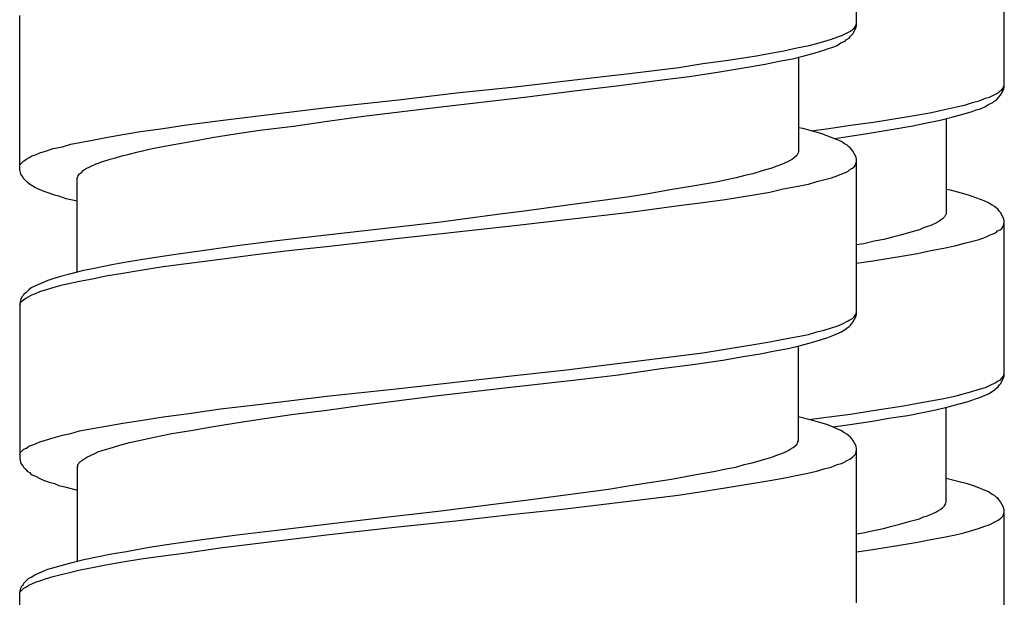
# Model space of a CAD drawing. Units: millimetres. Extents: x -574 to 679, y -403 to 939.
# Drawn here: x -276 to -259, y 486 to 496 of the extents above; entities that cross this region are included whole.
import ezdxf

# ---------------------------------------------------------------- set-up
doc = ezdxf.new("R2010")
doc.units = ezdxf.units.MM

# ---------------------------------------------------------------- blocks, each defined once
blk = doc.blocks.new('1982.C.LUX.330_V2')
for p, q in [((-34.745, -416.47), (-34.745, -413.792)), ((-32.187, -417.535), (-32.187, -414.857)), ((-49.245, -418.967), (-49.245, -416.3)), ((-34.85, -416.575), (-34.819, -416.544)), ((-34.819, -416.544), (-34.787, -416.523)), ((-34.808, -416.618), (-34.755, -416.512)), ((-34.787, -416.523), (-34.766, -416.491)), ((-34.766, -416.491), (-34.755, -416.459)), ((-34.755, -416.459), (-34.745, -416.438)), ((-34.755, -416.512), (-34.745, -416.47)), ((-35.295, -416.745), (-35.179, -416.713)), ((-35.179, -416.713), (-35.073, -416.671)), ((-35.073, -416.671), (-34.999, -416.65)), ((-34.999, -416.65), (-34.85, -416.575)), ((-34.946, -416.745), (-34.925, -416.724)), ((-34.925, -416.724), (-34.872, -416.692)), ((-34.872, -416.692), (-34.85, -416.66)), ((-34.85, -416.66), (-34.808, -416.618)), ((-36.004, -416.914), (-35.782, -416.861)), ((-35.782, -416.861), (-35.57, -416.819)), ((-35.57, -416.819), (-35.433, -416.787)), ((-35.433, -416.787), (-35.295, -416.745)), ((-35.316, -416.904), (-35.231, -416.872)), ((-35.231, -416.872), (-35.157, -416.851)), ((-35.157, -416.851), (-35.083, -416.819)), ((-35.083, -416.819), (-35.02, -416.777)), ((-35.02, -416.777), (-34.946, -416.745)), ((-37.01, -417.083), (-36.48, -416.999)), ((-36.48, -416.999), (-36.237, -416.956)), ((-36.237, -416.956), (-36.004, -416.914)), ((-36.089, -417.094), (-35.856, -417.052)), ((-35.856, -417.052), (-35.655, -416.999)), ((-35.75, -417.02), (-35.75, -418.671)), ((-35.655, -416.999), (-35.464, -416.946)), ((-35.464, -416.946), (-35.316, -416.904)), ((-38.682, -417.306), (-37.825, -417.2)), ((-37.825, -417.2), (-37.412, -417.136)), ((-37.412, -417.136), (-37.01, -417.083)), ((-37.158, -417.285), (-36.703, -417.21)), ((-36.703, -417.21), (-36.332, -417.147)), ((-36.332, -417.147), (-36.089, -417.094)), ((-40.661, -417.539), (-39.338, -417.38)), ((-39.338, -417.38), (-38.682, -417.306)), ((-38.163, -417.422), (-37.645, -417.359)), ((-37.645, -417.359), (-37.158, -417.285)), ((-41.677, -417.644), (-40.661, -417.539)), ((-39.592, -417.602), (-38.851, -417.517)), ((-38.851, -417.517), (-38.163, -417.422)), ((-32.25, -417.683), (-32.197, -417.577)), ((-32.229, -417.588), (-32.208, -417.556)), ((-32.208, -417.556), (-32.197, -417.524)), ((-32.197, -417.524), (-32.187, -417.503)), ((-32.197, -417.577), (-32.187, -417.535)), ((-42.683, -417.761), (-41.677, -417.644)), ((-41.995, -417.888), (-40.502, -417.719)), ((-40.502, -417.719), (-39.592, -417.602)), ((-32.621, -417.778), (-32.515, -417.736)), ((-32.515, -417.736), (-32.441, -417.715)), ((-32.441, -417.715), (-32.292, -417.641)), ((-32.314, -417.757), (-32.292, -417.725)), ((-32.292, -417.641), (-32.261, -417.609)), ((-32.292, -417.725), (-32.25, -417.683)), ((-32.261, -417.609), (-32.229, -417.588)), ((-44.535, -417.973), (-43.921, -417.898)), ((-43.921, -417.898), (-42.683, -417.761)), ((-43.286, -418.047), (-41.995, -417.888)), ((-33.446, -417.979), (-33.224, -417.927)), ((-33.224, -417.927), (-33.012, -417.884)), ((-33.012, -417.884), (-32.875, -417.852)), ((-32.875, -417.852), (-32.737, -417.81)), ((-32.737, -417.81), (-32.621, -417.778)), ((-32.673, -417.937), (-32.599, -417.916)), ((-32.599, -417.916), (-32.525, -417.884)), ((-32.525, -417.884), (-32.462, -417.842)), ((-32.462, -417.842), (-32.388, -417.81)), ((-32.388, -417.81), (-32.367, -417.789)), ((-32.367, -417.789), (-32.314, -417.757)), ((-45.763, -418.121), (-45.159, -418.047)), ((-45.159, -418.047), (-44.535, -417.973)), ((-43.91, -418.131), (-43.286, -418.047)), ((-34.452, -418.149), (-33.922, -418.064)), ((-33.922, -418.064), (-33.679, -418.022)), ((-33.679, -418.022), (-33.446, -417.979)), ((-33.298, -418.117), (-33.097, -418.064)), ((-33.192, -418.085), (-33.192, -419.736)), ((-33.097, -418.064), (-32.906, -418.011)), ((-32.906, -418.011), (-32.758, -417.969)), ((-32.758, -417.969), (-32.673, -417.937)), ((-47.149, -418.311), (-46.758, -418.258)), ((-46.758, -418.258), (-46.355, -418.195)), ((-46.355, -418.195), (-45.763, -418.121)), ((-45.085, -418.29), (-44.503, -418.216)), ((-44.503, -418.216), (-43.91, -418.131)), ((-35.676, -418.258), (-35.75, -418.248)), ((-35.485, -418.311), (-35.676, -418.258)), ((-35.533, -418.298), (-35.267, -418.265)), ((-35.267, -418.265), (-34.854, -418.202)), ((-34.854, -418.202), (-34.452, -418.149)), ((-34.145, -418.276), (-33.774, -418.212)), ((-33.774, -418.212), (-33.531, -418.159)), ((-33.531, -418.159), (-33.298, -418.117)), ((-47.985, -418.459), (-47.752, -418.417)), ((-47.752, -418.417), (-47.456, -418.364)), ((-47.456, -418.364), (-47.149, -418.311)), ((-46.154, -418.459), (-45.911, -418.417)), ((-45.911, -418.417), (-45.509, -418.354)), ((-45.509, -418.354), (-45.085, -418.29)), ((-35.348, -418.354), (-35.485, -418.311)), ((-35.094, -418.449), (-35.348, -418.354)), ((-35.142, -418.431), (-35.087, -418.424)), ((-35.087, -418.424), (-34.6, -418.35)), ((-34.6, -418.35), (-34.145, -418.276)), ((-48.8, -418.65), (-48.663, -418.608)), ((-48.663, -418.608), (-48.504, -418.576)), ((-48.504, -418.576), (-48.356, -418.533)), ((-48.356, -418.533), (-47.985, -418.459)), ((-47.213, -418.671), (-46.948, -418.608)), ((-46.948, -418.608), (-46.673, -418.555)), ((-46.673, -418.555), (-46.377, -418.502)), ((-46.377, -418.502), (-46.154, -418.459)), ((-35.02, -418.481), (-35.094, -418.449)), ((-34.956, -418.523), (-35.02, -418.481)), ((-34.914, -418.544), (-34.956, -418.523)), ((-34.882, -418.576), (-34.914, -418.544)), ((-34.85, -418.597), (-34.882, -418.576)), ((-34.829, -418.629), (-34.85, -418.597)), ((-49.128, -418.788), (-49.086, -418.766)), ((-49.086, -418.766), (-49.033, -418.735)), ((-49.033, -418.735), (-48.97, -418.713)), ((-48.97, -418.713), (-48.896, -418.682)), ((-48.896, -418.682), (-48.8, -418.65)), ((-47.678, -418.788), (-47.583, -418.766)), ((-47.583, -418.766), (-47.477, -418.735)), ((-47.477, -418.735), (-47.35, -418.703)), ((-47.35, -418.703), (-47.213, -418.671)), ((-35.814, -418.756), (-35.856, -418.788)), ((-35.782, -418.724), (-35.814, -418.756)), ((-35.771, -418.703), (-35.782, -418.724)), ((-35.761, -418.692), (-35.771, -418.703)), ((-35.75, -418.671), (-35.761, -418.692)), ((-34.808, -418.65), (-34.829, -418.629)), ((-34.755, -418.756), (-34.808, -418.65)), ((-34.745, -418.798), (-34.755, -418.756)), ((-49.245, -418.904), (-49.234, -418.883)), ((-49.234, -418.883), (-49.171, -418.819)), ((-49.171, -418.819), (-49.128, -418.788)), ((-48.102, -418.957), (-48.017, -418.915)), ((-48.017, -418.915), (-47.922, -418.872)), ((-47.922, -418.872), (-47.805, -418.83)), ((-47.805, -418.83), (-47.678, -418.788)), ((-36.216, -418.946), (-36.364, -418.989)), ((-36.142, -418.915), (-36.216, -418.946)), ((-36.078, -418.893), (-36.142, -418.915)), ((-36.015, -418.872), (-36.078, -418.893)), ((-35.909, -418.819), (-36.015, -418.872)), ((-35.856, -418.788), (-35.909, -418.819)), ((-34.861, -418.967), (-34.819, -418.946)), ((-34.819, -418.946), (-34.787, -418.925)), ((-34.787, -418.925), (-34.766, -418.893)), ((-34.766, -418.893), (-34.745, -418.83)), ((-34.745, -421.476), (-34.745, -418.798)), ((-49.224, -419.052), (-49.245, -418.967)), ((-49.192, -419.094), (-49.224, -419.052)), ((-49.181, -419.126), (-49.192, -419.094)), ((-48.25, -419.116), (-48.239, -419.105)), ((-48.25, -420.746), (-48.25, -419.116)), ((-48.239, -419.094), (-48.229, -419.073)), ((-48.239, -419.105), (-48.239, -419.094)), ((-48.229, -419.073), (-48.208, -419.042)), ((-48.208, -419.042), (-48.176, -419.02)), ((-48.176, -419.02), (-48.144, -418.989)), ((-48.144, -418.989), (-48.102, -418.957)), ((-36.83, -419.116), (-36.999, -419.147)), ((-36.681, -419.073), (-36.83, -419.116)), ((-36.544, -419.042), (-36.681, -419.073)), ((-36.364, -418.989), (-36.544, -419.042)), ((-35.433, -419.179), (-35.179, -419.116)), ((-35.179, -419.116), (-35.073, -419.073)), ((-35.073, -419.073), (-34.999, -419.042)), ((-34.999, -419.042), (-34.935, -419.02)), ((-34.935, -419.02), (-34.893, -418.999)), ((-34.893, -418.999), (-34.861, -418.967)), ((-49.118, -419.19), (-49.181, -419.126)), ((-49.075, -419.221), (-49.118, -419.19)), ((-49.044, -419.243), (-49.075, -419.221)), ((-48.97, -419.285), (-49.044, -419.243)), ((-48.821, -419.348), (-48.97, -419.285)), ((-37.549, -419.253), (-37.941, -419.317)), ((-37.179, -419.19), (-37.549, -419.253)), ((-36.999, -419.147), (-37.179, -419.19)), ((-36.015, -419.306), (-35.792, -419.264)), ((-35.792, -419.264), (-35.581, -419.221)), ((-35.581, -419.221), (-35.433, -419.179)), ((-48.737, -419.38), (-48.821, -419.348)), ((-48.642, -419.412), (-48.737, -419.38)), ((-48.567, -419.433), (-48.642, -419.412)), ((-48.44, -419.475), (-48.567, -419.433)), ((-38.682, -419.444), (-39.021, -419.486)), ((-38.354, -419.391), (-38.682, -419.444)), ((-37.941, -419.317), (-38.354, -419.391)), ((-37.02, -419.486), (-36.491, -419.401)), ((-36.491, -419.401), (-36.248, -419.359)), ((-36.248, -419.359), (-36.015, -419.306)), ((-33.118, -419.324), (-33.192, -419.313)), ((-32.927, -419.377), (-33.118, -419.324)), ((-32.79, -419.419), (-32.927, -419.377)), ((-32.536, -419.514), (-32.79, -419.419)), ((-48.25, -419.518), (-48.44, -419.475)), ((-39.709, -419.581), (-40.46, -419.687)), ((-39.021, -419.486), (-39.709, -419.581)), ((-38.671, -419.708), (-37.825, -419.592)), ((-37.825, -419.592), (-37.412, -419.539)), ((-37.412, -419.539), (-37.02, -419.486)), ((-32.462, -419.546), (-32.536, -419.514)), ((-32.398, -419.588), (-32.462, -419.546)), ((-32.356, -419.609), (-32.398, -419.588)), ((-32.324, -419.641), (-32.356, -419.609)), ((-40.968, -419.751), (-41.995, -419.888)), ((-40.46, -419.687), (-40.968, -419.751)), ((-39.772, -419.835), (-38.671, -419.708)), ((-33.224, -419.789), (-33.256, -419.821)), ((-33.213, -419.768), (-33.224, -419.789)), ((-33.203, -419.758), (-33.213, -419.768)), ((-33.192, -419.736), (-33.203, -419.758)), ((-32.292, -419.662), (-32.324, -419.641)), ((-32.271, -419.694), (-32.292, -419.662)), ((-32.25, -419.715), (-32.271, -419.694)), ((-32.197, -419.821), (-32.25, -419.715)), ((-42.757, -419.973), (-43.879, -420.1)), ((-41.995, -419.888), (-42.757, -419.973)), ((-42.725, -420.163), (-40.672, -419.941)), ((-40.672, -419.941), (-39.772, -419.835)), ((-33.52, -419.959), (-33.584, -419.98)), ((-33.457, -419.938), (-33.52, -419.959)), ((-33.351, -419.885), (-33.457, -419.938)), ((-33.298, -419.853), (-33.351, -419.885)), ((-33.256, -419.821), (-33.298, -419.853)), ((-32.229, -419.99), (-32.208, -419.959)), ((-32.208, -419.959), (-32.187, -419.895)), ((-32.187, -419.863), (-32.197, -419.821)), ((-32.187, -422.541), (-32.187, -419.863)), ((-43.879, -420.1), (-44.789, -420.206)), ((-34.123, -420.139), (-34.272, -420.181)), ((-33.986, -420.107), (-34.123, -420.139)), ((-33.806, -420.054), (-33.986, -420.107)), ((-33.658, -420.012), (-33.806, -420.054)), ((-33.584, -419.98), (-33.658, -420.012)), ((-32.621, -420.181), (-32.515, -420.139)), ((-32.515, -420.139), (-32.441, -420.107)), ((-32.441, -420.107), (-32.377, -420.086)), ((-32.377, -420.086), (-32.335, -420.065)), ((-32.335, -420.065), (-32.303, -420.033)), ((-32.303, -420.033), (-32.261, -420.012)), ((-32.261, -420.012), (-32.229, -419.99)), ((-45.477, -420.29), (-46.123, -420.386)), ((-44.789, -420.206), (-45.477, -420.29)), ((-44.535, -420.365), (-43.932, -420.301)), ((-43.932, -420.301), (-42.725, -420.163)), ((-34.621, -420.255), (-34.745, -420.276)), ((-34.441, -420.213), (-34.621, -420.255)), ((-34.272, -420.181), (-34.441, -420.213)), ((-33.234, -420.329), (-33.023, -420.287)), ((-33.023, -420.287), (-32.875, -420.244)), ((-32.875, -420.244), (-32.621, -420.181)), ((-46.578, -420.449), (-47.001, -420.513)), ((-46.123, -420.386), (-46.578, -420.449)), ((-45.763, -420.523), (-45.159, -420.439)), ((-45.159, -420.439), (-44.535, -420.365)), ((-34.462, -420.551), (-33.933, -420.467)), ((-33.933, -420.467), (-33.69, -420.424)), ((-33.69, -420.424), (-33.457, -420.371)), ((-33.457, -420.371), (-33.234, -420.329)), ((-47.647, -420.619), (-47.954, -420.682)), ((-47.393, -420.576), (-47.647, -420.619)), ((-47.001, -420.513), (-47.393, -420.576)), ((-47.149, -420.714), (-46.758, -420.65)), ((-46.758, -420.65), (-46.355, -420.597)), ((-46.355, -420.597), (-45.763, -420.523)), ((-34.745, -420.59), (-34.462, -420.551)), ((-48.536, -420.82), (-48.673, -420.862)), ((-48.356, -420.777), (-48.536, -420.82)), ((-48.165, -420.724), (-48.356, -420.777)), ((-47.954, -420.682), (-48.165, -420.724)), ((-47.985, -420.862), (-47.752, -420.809)), ((-47.752, -420.809), (-47.456, -420.767)), ((-47.456, -420.767), (-47.149, -420.714)), ((-48.98, -420.989), (-49.044, -421.021)), ((-48.758, -420.894), (-48.98, -420.989)), ((-48.673, -420.862), (-48.758, -420.894)), ((-48.663, -421.01), (-48.504, -420.968)), ((-48.504, -420.968), (-48.208, -420.904)), ((-48.208, -420.904), (-47.985, -420.862)), ((-49.181, -421.148), (-49.202, -421.169)), ((-49.171, -421.127), (-49.181, -421.148)), ((-49.139, -421.105), (-49.171, -421.127)), ((-49.086, -421.053), (-49.139, -421.105)), ((-49.044, -421.021), (-49.086, -421.053)), ((-49.086, -421.169), (-49.033, -421.137)), ((-49.033, -421.137), (-48.97, -421.116)), ((-48.97, -421.116), (-48.896, -421.084)), ((-48.896, -421.084), (-48.8, -421.053)), ((-48.8, -421.053), (-48.663, -421.01)), ((-49.224, -421.211), (-49.245, -421.296)), ((-49.245, -421.307), (-49.234, -421.285)), ((-49.245, -421.296), (-49.245, -423.974)), ((-49.234, -421.285), (-49.213, -421.254)), ((-49.202, -421.169), (-49.224, -421.211)), ((-49.213, -421.254), (-49.192, -421.243)), ((-49.192, -421.243), (-49.171, -421.222)), ((-49.171, -421.222), (-49.128, -421.19)), ((-49.128, -421.19), (-49.086, -421.169)), ((-34.808, -421.613), (-34.755, -421.508)), ((-34.787, -421.518), (-34.766, -421.486)), ((-34.766, -421.486), (-34.755, -421.465)), ((-34.755, -421.465), (-34.745, -421.434)), ((-34.755, -421.508), (-34.745, -421.476)), ((-35.179, -421.709), (-35.073, -421.677)), ((-35.073, -421.677), (-34.999, -421.645)), ((-34.999, -421.645), (-34.893, -421.592)), ((-34.893, -421.592), (-34.861, -421.571)), ((-34.872, -421.688), (-34.85, -421.666)), ((-34.861, -421.571), (-34.819, -421.55)), ((-34.85, -421.666), (-34.829, -421.635)), ((-34.829, -421.635), (-34.808, -421.613)), ((-34.819, -421.55), (-34.787, -421.518)), ((-35.792, -421.867), (-35.581, -421.825)), ((-35.581, -421.825), (-35.433, -421.783)), ((-35.433, -421.783), (-35.306, -421.751)), ((-35.306, -421.751), (-35.179, -421.709)), ((-35.242, -421.878), (-35.157, -421.846)), ((-35.157, -421.846), (-35.009, -421.783)), ((-35.009, -421.783), (-34.914, -421.719)), ((-34.914, -421.719), (-34.872, -421.688)), ((-37.02, -422.079), (-36.491, -421.994)), ((-36.491, -421.994), (-36.248, -421.952)), ((-36.248, -421.952), (-36.015, -421.91)), ((-36.015, -421.91), (-35.792, -421.867)), ((-35.93, -422.069), (-35.718, -422.016)), ((-35.718, -422.016), (-35.528, -421.963)), ((-35.528, -421.963), (-35.369, -421.92)), ((-35.369, -421.92), (-35.242, -421.878)), ((-37.825, -422.196), (-37.412, -422.143)), ((-37.412, -422.143), (-37.02, -422.079)), ((-36.713, -422.206), (-36.417, -422.164)), ((-36.417, -422.164), (-36.163, -422.111)), ((-36.163, -422.111), (-35.93, -422.069)), ((-35.75, -423.667), (-35.75, -422.026)), ((-39.772, -422.439), (-37.825, -422.196)), ((-38.132, -422.418), (-37.581, -422.344)), ((-37.581, -422.344), (-37.063, -422.27)), ((-37.063, -422.27), (-36.713, -422.206)), ((-40.672, -422.534), (-39.772, -422.439)), ((-39.656, -422.619), (-38.872, -422.524)), ((-38.872, -422.524), (-38.132, -422.418)), ((-32.208, -422.552), (-32.197, -422.531)), ((-32.197, -422.531), (-32.187, -422.499)), ((-42.725, -422.767), (-40.672, -422.534)), ((-40.64, -422.725), (-39.656, -422.619)), ((-32.441, -422.711), (-32.335, -422.658)), ((-32.335, -422.658), (-32.303, -422.636)), ((-32.303, -422.636), (-32.261, -422.615)), ((-32.292, -422.732), (-32.271, -422.7)), ((-32.271, -422.7), (-32.25, -422.679)), ((-32.261, -422.615), (-32.229, -422.584)), ((-32.25, -422.679), (-32.197, -422.573)), ((-32.229, -422.584), (-32.208, -422.552)), ((-32.197, -422.573), (-32.187, -422.541)), ((-43.932, -422.894), (-42.725, -422.767)), ((-41.995, -422.884), (-40.64, -422.725)), ((-33.023, -422.89), (-32.875, -422.848)), ((-32.875, -422.848), (-32.748, -422.816)), ((-32.748, -422.816), (-32.621, -422.774)), ((-32.621, -422.774), (-32.515, -422.742)), ((-32.599, -422.912), (-32.451, -422.848)), ((-32.515, -422.742), (-32.441, -422.711)), ((-32.451, -422.848), (-32.356, -422.785)), ((-32.356, -422.785), (-32.314, -422.753)), ((-32.314, -422.753), (-32.292, -422.732)), ((-45.763, -423.116), (-45.159, -423.042)), ((-45.159, -423.042), (-44.535, -422.968)), ((-44.535, -422.968), (-43.932, -422.894)), ((-43.307, -423.053), (-41.995, -422.884)), ((-33.933, -423.06), (-33.69, -423.017)), ((-33.69, -423.017), (-33.457, -422.975)), ((-33.457, -422.975), (-33.234, -422.933)), ((-33.234, -422.933), (-33.023, -422.89)), ((-33.16, -423.081), (-32.97, -423.028)), ((-32.97, -423.028), (-32.811, -422.986)), ((-32.811, -422.986), (-32.684, -422.943)), ((-32.684, -422.943), (-32.599, -422.912)), ((-46.758, -423.254), (-46.355, -423.201)), ((-46.355, -423.201), (-45.763, -423.116)), ((-45.117, -423.296), (-44.535, -423.212)), ((-44.535, -423.212), (-43.921, -423.138)), ((-43.921, -423.138), (-43.307, -423.053)), ((-35.267, -423.261), (-34.854, -423.208)), ((-34.854, -423.208), (-34.462, -423.145)), ((-34.462, -423.145), (-33.933, -423.06)), ((-33.859, -423.229), (-33.605, -423.176)), ((-33.605, -423.176), (-33.372, -423.134)), ((-33.372, -423.134), (-33.16, -423.081)), ((-33.192, -424.732), (-33.192, -423.092)), ((-47.752, -423.413), (-47.456, -423.36)), ((-47.456, -423.36), (-47.149, -423.318)), ((-47.149, -423.318), (-46.758, -423.254)), ((-45.921, -423.423), (-45.53, -423.36)), ((-45.53, -423.36), (-45.117, -423.296)), ((-35.549, -423.307), (-35.75, -423.254)), ((-35.575, -423.3), (-35.267, -423.261)), ((-35.38, -423.349), (-35.549, -423.307)), ((-35.242, -423.392), (-35.38, -423.349)), ((-35.023, -423.409), (-34.504, -423.335)), ((-34.504, -423.335), (-34.155, -423.272)), ((-34.155, -423.272), (-33.859, -423.229)), ((-48.504, -423.572), (-48.356, -423.54)), ((-48.356, -423.54), (-48.208, -423.497)), ((-48.208, -423.497), (-47.985, -423.455)), ((-47.985, -423.455), (-47.752, -423.413)), ((-46.916, -423.603), (-46.609, -423.54)), ((-46.609, -423.54), (-46.281, -423.487)), ((-46.281, -423.487), (-45.921, -423.423)), ((-35.02, -423.487), (-35.242, -423.392)), ((-35.159, -423.427), (-35.023, -423.409)), ((-34.956, -423.529), (-35.02, -423.487)), ((-34.914, -423.55), (-34.956, -423.529)), ((-34.882, -423.582), (-34.914, -423.55)), ((-49.033, -423.741), (-48.97, -423.72)), ((-48.97, -423.72), (-48.896, -423.688)), ((-48.896, -423.688), (-48.8, -423.656)), ((-48.8, -423.656), (-48.663, -423.614)), ((-48.663, -423.614), (-48.504, -423.572)), ((-47.467, -423.73), (-47.34, -423.699)), ((-47.34, -423.699), (-47.202, -423.667)), ((-47.202, -423.667), (-46.916, -423.603)), ((-35.782, -423.73), (-35.761, -423.699)), ((-35.761, -423.688), (-35.75, -423.667)), ((-35.761, -423.699), (-35.761, -423.688)), ((-34.85, -423.603), (-34.882, -423.582)), ((-34.829, -423.635), (-34.85, -423.603)), ((-34.808, -423.656), (-34.829, -423.635)), ((-34.755, -423.762), (-34.808, -423.656)), ((-49.245, -423.91), (-49.234, -423.878)), ((-49.234, -423.878), (-49.171, -423.815)), ((-49.171, -423.815), (-49.128, -423.794)), ((-49.128, -423.794), (-49.086, -423.762)), ((-49.086, -423.762), (-49.033, -423.741)), ((-48.017, -423.921), (-47.943, -423.889)), ((-47.943, -423.889), (-47.89, -423.857)), ((-47.89, -423.857), (-47.816, -423.836)), ((-47.816, -423.836), (-47.678, -423.794)), ((-47.678, -423.794), (-47.467, -423.73)), ((-36.078, -423.9), (-35.972, -423.857)), ((-35.972, -423.857), (-35.93, -423.836)), ((-35.93, -423.836), (-35.898, -423.815)), ((-35.898, -423.815), (-35.845, -423.783)), ((-35.845, -423.783), (-35.814, -423.762)), ((-35.814, -423.762), (-35.782, -423.73)), ((-34.766, -423.9), (-34.745, -423.836)), ((-34.745, -423.804), (-34.755, -423.762)), ((-34.745, -426.473), (-34.745, -423.804)), ((-49.245, -423.974), (-49.224, -424.058)), ((-49.224, -424.058), (-49.192, -424.101)), ((-48.239, -424.08), (-48.218, -424.058)), ((-48.218, -424.058), (-48.208, -424.037)), ((-48.208, -424.037), (-48.186, -424.027)), ((-48.186, -424.027), (-48.165, -424.005)), ((-48.165, -424.005), (-48.133, -423.984)), ((-48.133, -423.984), (-48.081, -423.953)), ((-48.081, -423.953), (-48.017, -423.921)), ((-36.692, -424.08), (-36.554, -424.048)), ((-36.554, -424.048), (-36.375, -423.995)), ((-36.375, -423.995), (-36.216, -423.953)), ((-36.216, -423.953), (-36.142, -423.921)), ((-36.142, -423.921), (-36.078, -423.9)), ((-35.083, -424.08), (-35.009, -424.058)), ((-35.009, -424.058), (-34.861, -423.984)), ((-34.861, -423.984), (-34.819, -423.953)), ((-34.819, -423.953), (-34.766, -423.9)), ((-49.192, -424.101), (-49.181, -424.122)), ((-49.181, -424.122), (-49.139, -424.164)), ((-49.139, -424.164), (-49.118, -424.196)), ((-49.118, -424.196), (-49.075, -424.217)), ((-49.075, -424.217), (-49.044, -424.249)), ((-48.25, -424.132), (-48.239, -424.111)), ((-48.25, -424.132), (-48.25, -425.753)), ((-48.239, -424.111), (-48.239, -424.08)), ((-37.56, -424.259), (-37.19, -424.196)), ((-37.19, -424.196), (-37.01, -424.154)), ((-37.01, -424.154), (-36.84, -424.122)), ((-36.84, -424.122), (-36.692, -424.08)), ((-35.792, -424.271), (-35.591, -424.229)), ((-35.591, -424.229), (-35.443, -424.196)), ((-35.443, -424.196), (-35.306, -424.154)), ((-35.306, -424.154), (-35.189, -424.122)), ((-35.189, -424.122), (-35.083, -424.08)), ((-49.044, -424.249), (-48.97, -424.281)), ((-48.97, -424.281), (-48.896, -424.323)), ((-48.896, -424.323), (-48.821, -424.355)), ((-48.821, -424.355), (-48.737, -424.386)), ((-48.737, -424.386), (-48.642, -424.408)), ((-48.642, -424.408), (-48.567, -424.439)), ((-38.703, -424.45), (-38.375, -424.397)), ((-38.375, -424.397), (-37.952, -424.334)), ((-37.952, -424.334), (-37.56, -424.259)), ((-37.02, -424.483), (-36.491, -424.398)), ((-36.491, -424.398), (-36.248, -424.356)), ((-36.248, -424.356), (-36.015, -424.314)), ((-36.015, -424.314), (-35.792, -424.271)), ((-32.991, -424.372), (-33.192, -424.319)), ((-32.822, -424.415), (-32.991, -424.372)), ((-48.567, -424.439), (-48.44, -424.471)), ((-48.44, -424.471), (-48.25, -424.524)), ((-39.74, -424.598), (-39.042, -424.503)), ((-39.042, -424.503), (-38.703, -424.45)), ((-37.835, -424.609), (-37.422, -424.545)), ((-37.422, -424.546), (-37.02, -424.483)), ((-32.684, -424.457), (-32.822, -424.415)), ((-32.462, -424.552), (-32.684, -424.457)), ((-32.398, -424.595), (-32.462, -424.552)), ((-40.989, -424.757), (-40.481, -424.693)), ((-40.481, -424.693), (-39.74, -424.598)), ((-39.793, -424.843), (-38.692, -424.715)), ((-38.692, -424.715), (-37.835, -424.609)), ((-33.203, -424.753), (-33.192, -424.732)), ((-32.356, -424.616), (-32.398, -424.595)), ((-32.324, -424.647), (-32.356, -424.616)), ((-32.292, -424.669), (-32.324, -424.647)), ((-32.271, -424.7), (-32.292, -424.669)), ((-32.25, -424.722), (-32.271, -424.7)), ((-32.197, -424.827), (-32.25, -424.722)), ((-42.757, -424.97), (-41.995, -424.885)), ((-41.995, -424.885), (-40.989, -424.757)), ((-40.682, -424.938), (-39.793, -424.843)), ((-33.414, -424.923), (-33.372, -424.901)), ((-33.372, -424.901), (-33.34, -424.88)), ((-33.34, -424.88), (-33.287, -424.849)), ((-33.287, -424.849), (-33.256, -424.827)), ((-33.256, -424.827), (-33.224, -424.796)), ((-33.224, -424.796), (-33.203, -424.764)), ((-33.203, -424.764), (-33.203, -424.753)), ((-32.208, -424.965), (-32.187, -424.901)), ((-32.187, -424.87), (-32.197, -424.827)), ((-32.187, -427.547), (-32.187, -424.87)), ((-43.889, -425.107), (-42.757, -424.97)), ((-42.693, -425.16), (-41.688, -425.054)), ((-41.688, -425.054), (-40.682, -424.938)), ((-33.996, -425.113), (-33.817, -425.06)), ((-33.817, -425.06), (-33.658, -425.018)), ((-33.658, -425.018), (-33.584, -424.986)), ((-33.584, -424.986), (-33.52, -424.965)), ((-33.52, -424.965), (-33.414, -424.923)), ((-32.451, -425.124), (-32.303, -425.05)), ((-32.303, -425.05), (-32.261, -425.018)), ((-32.261, -425.018), (-32.208, -424.965)), ((-45.477, -425.298), (-44.789, -425.213)), ((-44.789, -425.213), (-43.889, -425.107)), ((-43.932, -425.298), (-42.693, -425.16)), ((-34.745, -425.281), (-34.632, -425.261)), ((-34.632, -425.261), (-34.452, -425.219)), ((-34.452, -425.219), (-34.282, -425.187)), ((-34.282, -425.187), (-34.134, -425.145)), ((-34.134, -425.145), (-33.996, -425.113)), ((-33.033, -425.294), (-32.885, -425.261)), ((-32.885, -425.261), (-32.748, -425.219)), ((-32.748, -425.219), (-32.631, -425.187)), ((-32.631, -425.187), (-32.525, -425.145)), ((-32.525, -425.145), (-32.451, -425.124)), ((-46.578, -425.446), (-46.123, -425.383)), ((-46.123, -425.383), (-45.477, -425.298)), ((-45.773, -425.52), (-43.932, -425.298)), ((-33.933, -425.464), (-33.69, -425.421)), ((-33.69, -425.421), (-33.457, -425.379)), ((-33.457, -425.379), (-33.234, -425.337)), ((-33.234, -425.337), (-33.033, -425.294)), ((-47.657, -425.626), (-47.393, -425.584)), ((-47.393, -425.584), (-47.001, -425.51)), ((-47.001, -425.51), (-46.578, -425.446)), ((-46.355, -425.605), (-45.773, -425.52)), ((-34.745, -425.593), (-34.462, -425.548)), ((-34.462, -425.548), (-33.933, -425.464)), ((-48.335, -425.774), (-48.133, -425.721)), ((-48.133, -425.721), (-47.911, -425.679)), ((-47.911, -425.679), (-47.657, -425.626)), ((-47.752, -425.816), (-47.456, -425.764)), ((-47.456, -425.764), (-47.139, -425.711)), ((-47.139, -425.711), (-46.758, -425.658)), ((-46.758, -425.658), (-46.355, -425.605)), ((-48.98, -425.986), (-48.758, -425.891)), ((-48.758, -425.891), (-48.673, -425.869)), ((-48.673, -425.869), (-48.525, -425.827)), ((-48.525, -425.827), (-48.335, -425.774)), ((-48.504, -425.975), (-48.356, -425.943)), ((-48.356, -425.943), (-48.197, -425.901)), ((-48.197, -425.901), (-47.985, -425.859)), ((-47.985, -425.859), (-47.752, -425.816)), ((-49.171, -426.134), (-49.086, -426.049)), ((-49.086, -426.049), (-49.044, -426.028)), ((-49.044, -426.028), (-48.98, -425.986)), ((-49.033, -426.145), (-48.97, -426.113)), ((-48.97, -426.113), (-48.896, -426.092)), ((-48.896, -426.092), (-48.8, -426.06)), ((-48.8, -426.06), (-48.663, -426.018)), ((-48.663, -426.018), (-48.504, -425.975)), ((-49.245, -426.303), (-49.224, -426.219)), ((-49.245, -426.314), (-49.234, -426.282)), ((-49.234, -426.282), (-49.171, -426.219)), ((-49.224, -426.219), (-49.202, -426.176)), ((-49.202, -426.176), (-49.181, -426.155)), ((-49.181, -426.155), (-49.171, -426.134)), ((-49.171, -426.219), (-49.128, -426.197)), ((-49.128, -426.197), (-49.086, -426.166)), ((-49.086, -426.166), (-49.033, -426.145)), ((-49.245, -428.981), (-49.245, -426.303))]:
    blk.add_line(p, q)

msp = doc.modelspace()

# ---------------------------------------------------------------- block references
msp.add_blockref('1982.C.LUX.330_V2', (-227, 911.972))

doc.saveas('drawing.dxf')
